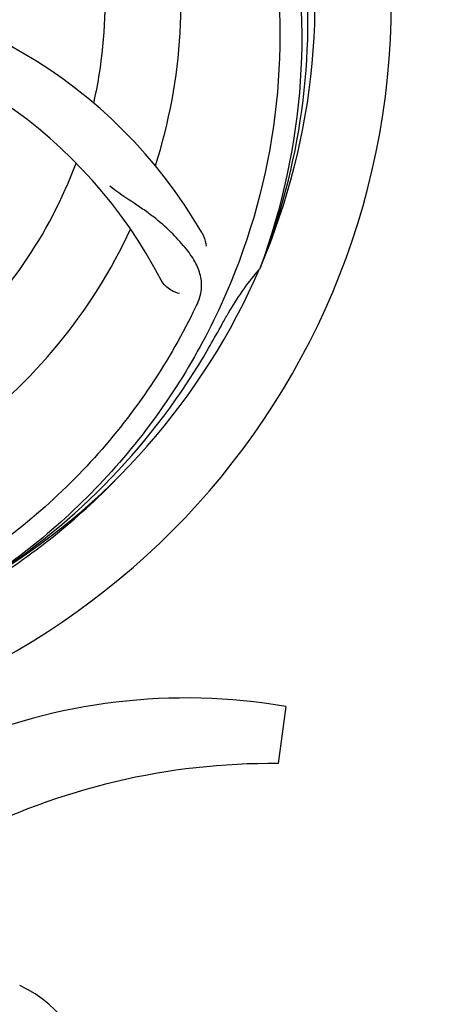
# Model space of a CAD drawing. Units: millimetres. Extents: x 7246 to 12535, y -809 to 6509.
# Drawn here: x 9312 to 9372, y 1585 to 1725 of the extents above; entities that cross this region are included whole.
import ezdxf

# ---------------------------------------------------------------- set-up
doc = ezdxf.new("R2010")
doc.units = ezdxf.units.MM
doc.layers.add('COTAS', color=7, linetype='Continuous')
doc.styles.add('ARIAL', font='arial.ttf')
doc.dimstyles.new('Diseño_PlanosFabricacion', dxfattribs={"dimtxt": 40, "dimasz": 45, "dimexe": 10, "dimexo": 10, "dimgap": 10, "dimtad": 1, "dimtih": 1, "dimtoh": 1, "dimdec": 0, "dimzin": 1, "dimdsep": 46, "dimtxsty": 'ARIAL', "dimcen": 15, "dimadec": 0, "dimazin": 0, "dimtp": 0.05, "dimtm": 0.05, "dimtfac": 1, "dimtdec": 0, "dimtofl": 0, "dimtmove": 0, "dimatfit": 3, "dimfxl": 0, "dimtolj": 1, "dimarcsym": 0})

# ---------------------------------------------------------------- blocks, each defined once
blk = doc.blocks.new('*D1')
at = {"layer": 'COTAS', "color": 0, "lineweight": -2}
for p, q in [((7673.18, 1571.64), (7673.18, 2400.48)), ((10293.18, 2114.63), (10293.18, 2400.48)), ((7718.18, 2390.48), (10248.18, 2390.48))]:
    blk.add_line(p, q, dxfattribs=at)
at = {"layer": 'COTAS', "color": 0}
for points in [[(7718.18, 2397.98), (7718.18, 2382.98), (7673.18, 2390.48)], [(10248.18, 2397.98), (10248.18, 2382.98), (10293.18, 2390.48)]]:
    blk.add_solid(points, dxfattribs=at)
at = {"layer": 'Defpoints', "color": 0}
for p in [(10293.18, 2390.48), (10293.18, 2104.63), (7673.18, 1561.64)]:
    blk.add_point(p, dxfattribs=at)
at = {"layer": 'COTAS', "color": 0, "insert": (8983.18, 2420.91), "char_height": 40, "attachment_point": 5, "style": 'ARIAL'}
blk.add_mtext('\\A1;2620 mm', dxfattribs=at)
blk = doc.blocks.new('*D2')
at = {"layer": 'COTAS', "color": 0, "lineweight": -2}
for p, q in [((10335.18, 2138.64), (10335.18, 1016.82)), ((7673.18, 1338.98), (7673.18, 1016.82)), ((7718.18, 1026.82), (10290.18, 1026.82))]:
    blk.add_line(p, q, dxfattribs=at)
at = {"layer": 'COTAS', "color": 0}
for points in [[(7718.18, 1034.32), (7718.18, 1019.32), (7673.18, 1026.82)], [(10290.18, 1034.32), (10290.18, 1019.32), (10335.18, 1026.82)]]:
    blk.add_solid(points, dxfattribs=at)
at = {"layer": 'Defpoints', "color": 0}
for p in [(10335.18, 2148.64), (7673.18, 1348.98), (10335.18, 1026.82)]:
    blk.add_point(p, dxfattribs=at)
at = {"layer": 'COTAS', "color": 0, "insert": (9004.18, 1057.24), "char_height": 40, "attachment_point": 5, "style": 'ARIAL'}
blk.add_mtext('\\A1;2662 mm', dxfattribs=at)

msp = doc.modelspace()

# ---------------------------------------------------------------- linework, layer by layer
for p, q in [((9345.7, 1689.57), (9345.61, 1689.34)), ((9349.29, 1627.5), (9348.21, 1619.44))]:
    msp.add_line(p, q)
for centre, radius, start, end in [((9258.18, 1727.14), 106, 270.3322, 89.6678), ((9258.18, 1727.14), 95.24, 336.766, 12.6081), ((9258.18, 1727.14), 65.62, 347.3057, 15.6102), ((9258.18, 1727.14), 76.34, 342.2607, 11.0406), ((9257.83, 1724.57), 94.59, 338.28, 6.0919), ((9276.84, 1659.4), 70, 30.0577, 89.2752), ((9270.49, 1655.9), 69, 27.4683, 84.0184), ((9258.18, 1727.14), 65.62, 311.3057, 339.6102), ((9258.18, 1727.14), 76.34, 306.2607, 335.0406), ((9258.18, 1727.14), 95.24, 300.766, 336.6079), ((9371.39, 1666.33), 34.55, 139.7531, 151.7572), ((9370.56, 1667.01), 33.48, 138.1995, 139.7196), ((9197.56, 1751.97), 154.79, 333.3764, 334.0196), ((9258.18, 1727.14), 93.95, 330.6963, 331.7582), ((9033.95, 1853), 351.09, 330.1224, 330.6945), ((9256.39, 1725.27), 94.59, 302.28, 330.0931), ((9255.45, 1727.58), 97.52, 302.0226, 316.3787), ((9335.19, 1546.07), 82.64, 80.1721, 113.5863), ((9347.27, 1523.98), 95.47, 89.4362, 117.2134), ((9304.68, 1572.64), 17, 294.5295, 65.4705)]:
    msp.add_arc(centre, radius, start, end)
for points, knots in [([(9324.56, 1787.32), (9330.67, 1781.28), (9341.28, 1767.25), (9350.61, 1742.46), (9352.61, 1715.66), (9348.8, 1697.98), (9345.7, 1689.57)], [0, 0, 0, 0, 0.244703, 0.492965, 0.744714, 1, 1, 1, 1]), ([(9347.26, 1736.81), (9348.65, 1728.34), (9348.99, 1710.75), (9341.96, 1685.2), (9327.83, 1662.35), (9314.35, 1650.28), (9306.9, 1645.3)], [0, 0, 0, 0, 0.244703, 0.492965, 0.744714, 1, 1, 1, 1]), ([(9336.7, 1684.17), (9337.01, 1684.8), (9337.46, 1686.1), (9337.4, 1688.18), (9336.63, 1690.22), (9335.23, 1692.25), (9333.31, 1694.35), (9331.34, 1696.14), (9329.46, 1697.54), (9327.25, 1699), (9325.56, 1700.13), (9324.46, 1701)], [0, 0, 0, 0, 0.092621, 0.17895, 0.271216, 0.377878, 0.503634, 0.649444, 0.729564, 0.814575, 1, 1, 1, 1]), ([(9337.43, 1694.46), (9337.52, 1694.3), (9337.83, 1693.69), (9338.01, 1693.02), (9338.06, 1692.53)], [0, 0, 0, 0, 0.271962, 1, 1, 1, 1]), ([(9334.3, 1685.85), (9333.88, 1685.91), (9332.86, 1686.34), (9332.02, 1687.13), (9331.71, 1687.73)], [0, 0, 0, 0, 0.388616, 1, 1, 1, 1]), ([(9335.93, 1682.61), (9332.08, 1674.93), (9322.02, 1660.5), (9301.32, 1643.97), (9276.45, 1633.78), (9258.45, 1631.94), (9249.5, 1632.3)], [0, 0, 0, 0, 0.244703, 0.492965, 0.744714, 1, 1, 1, 1])]:
    msp.add_open_spline(points, degree=3, knots=knots)

# ---------------------------------------------------------------- dimensions: what is measured, and where the dimension line sits
at = {"layer": 'COTAS'}
for base, p1, p2, picture, middle in [((10293.18, 2390.48), (7673.18, 1561.64), (10293.18, 2104.63), '*D1', (8983.18, 2390.48)), ((10335.18, 1026.82), (7673.18, 1348.98), (10335.18, 2148.64), '*D2', (9004.18, 1026.82))]:
    dim = msp.add_linear_dim(base=base, p1=p1, p2=p2, dimstyle='Diseño_PlanosFabricacion', override={"dimpost": ' mm'}, dxfattribs=at)
    dim.commit()
    dim.dimension.update_dxf_attribs({"geometry": picture, "text_midpoint": middle, "dimtype": 160})

doc.saveas('drawing.dxf')
